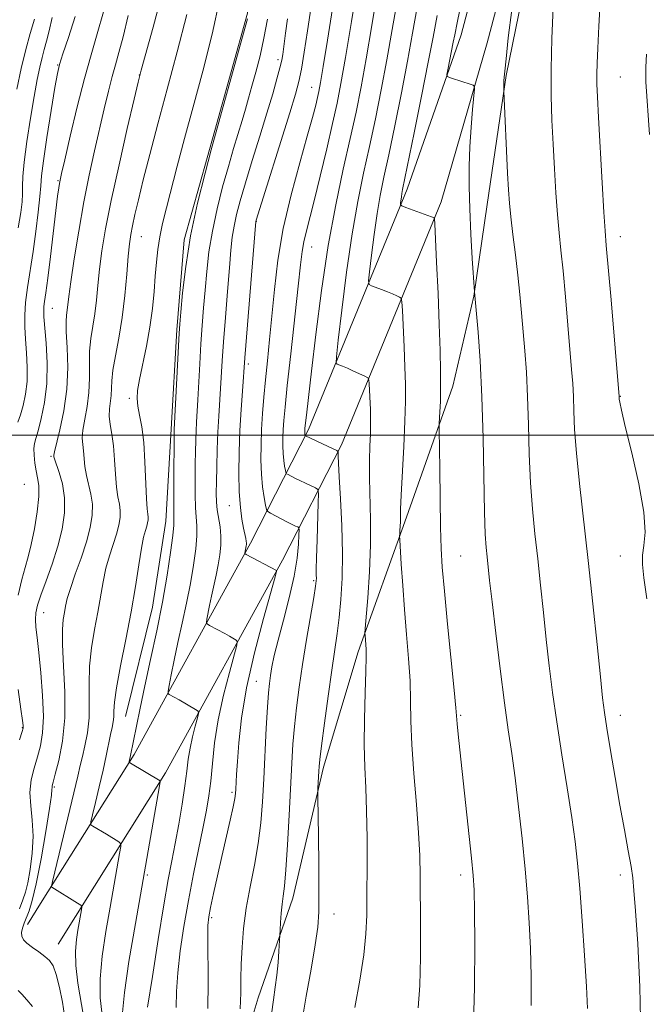
# Model space of a CAD drawing. Extents: x 2059800 to 2062700, y 314800 to 317700.
# Drawn here: x 2062021 to 2062158, y 316375 to 316591 of the extents above; entities that cross this region are included whole.
import ezdxf

# ---------------------------------------------------------------- set-up
doc = ezdxf.new("R2010")
doc.units = 0
doc.header["$MEASUREMENT"] = 0
for name, color, linetype, lineweight in [('32000', 7, 'Continuous', 0), ('DTM HARD BREAKLINE', 7, 'Continuous', 0), ('DTM SPOT ELEVATION', 2, 'Continuous', 13), ('INDEX CONTOUR', 41, 'Continuous', 13), ('INTERMEDIATE CONTOUR', 44, 'Continuous', 0)]:
    doc.layers.add(name, color=color, linetype=linetype, lineweight=lineweight)

msp = doc.modelspace()

# ---------------------------------------------------------------- linework, layer by layer
at = {"layer": '32000', "flags": 128}
msp.add_lwpolyline([(2060000, 316500), (2062500, 316500)], dxfattribs=at)
at = {"layer": 'DTM HARD BREAKLINE'}
for points in [[(2062025.22, 316397.29, 1212.54), (2062045.71, 316430.01, 1207.74), (2062071.2, 316476.33, 1201.7), (2062083.93, 316501.21, 1195.67), (2062105.54, 316553.93, 1189.59), (2062117.38, 316587.79, 1187.41), (2062129.6, 316634.06, 1186.34), (2062135.04, 316663.18, 1186.08), (2062137.41, 316711.12, 1186.34), (2062135.55, 316747.06, 1185.96)], [(2062029.11, 316388.43, 1213.22), (2062052.61, 316425.96, 1207.74), (2062078.27, 316472.58, 1201.7), (2062091.2, 316497.87, 1195.67), (2062113.06, 316551.19, 1189.59), (2062123.12, 316586.03, 1187.41), (2062135.46, 316632.74, 1186.34), (2062141.01, 316662.48, 1186.08), (2062143.42, 316711.13, 1186.34), (2062141.54, 316747.37, 1185.96)], [(2062029.77, 316740.83, 1208.05), (2062044, 316714.36, 1207.88), (2062058.67, 316686.6, 1208.09), (2062070.32, 316663.11, 1208.26), (2062074.69, 316640.45, 1207.96), (2062073.08, 316616.05, 1207.79), (2062070.61, 316592.5, 1208.14), (2062063.44, 316566.8, 1208.14), (2062056.69, 316542.8, 1208.26), (2062055.06, 316523.11, 1208.22), (2062053.87, 316501.28, 1208.26), (2062052.67, 316481.16, 1208.73), (2062049.75, 316462.32, 1208.86), (2062043.86, 316438.33, 1209.03)], [(2062133.55, 316609.68, 1184.93), (2062127.26, 316578.84, 1185.87), (2062123.1, 316550.58, 1186.94), (2062120.19, 316530.46, 1188.05), (2062115.56, 316510.75, 1189.34), (2062105.41, 316482.04, 1191.6), (2062094.83, 316452.47, 1194.39), (2062087.23, 316427.19, 1195.67), (2062080.51, 316398.49, 1197.42), (2062072.89, 316376.63, 1198.96), (2062066.98, 316356.92, 1200.21), (2062061.96, 316329.94, 1201.75), (2062052.66, 316301.66, 1202.43), (2062042.96, 316268.66, 1203.42), (2062041.28, 316258.81, 1203.84), (2062036.65, 316241.25, 1204.1), (2062030.75, 316220.26, 1205), (2062024.6, 316208.24, 1204.98)], [(2062022.33, 316392.68, 1213.22), (2062025.22, 316397.29, 1212.54)]]:
    msp.add_polyline3d(points, dxfattribs=at)
at = {"layer": 'DTM SPOT ELEVATION'}
for p in [(2062077.27, 316582.36, 1204.39), (2062028.94, 316581.16, 1220.1), (2062046.87, 316578.98, 1214.03), (2062152.32, 316578.54, 1180.97), (2062084.63, 316576.23, 1200.78), (2062029.04, 316555.82, 1218.14), (2062072.54, 316546.9, 1201.93), (2062047.32, 316543.54, 1211.15), (2062152.32, 316543.54, 1181.35), (2062084.63, 316541.23, 1197.23), (2062027.83, 316527.8, 1217.07), (2062070.75, 316515.59, 1201.64), (2062152.32, 316508.54, 1181.94), (2062044.66, 316508.09, 1210.35), (2062027.52, 316495.35, 1216.18), (2062021.66, 316489.23, 1219.3), (2062066.6, 316484.57, 1202.75), (2062117.32, 316473.54, 1189.04), (2062152.32, 316473.54, 1182.73), (2062085.09, 316468.13, 1198.2), (2062025.88, 316461.1, 1215.25), (2062072.53, 316446.04, 1200.87), (2062117.32, 316438.54, 1189.81), (2062152.32, 316438.54, 1183.36), (2062021.2, 316435.89, 1218.1), (2062028.26, 316422.88, 1213.78), (2062067.16, 316421.67, 1202.28), (2062048.65, 316403.55, 1207.75), (2062117.32, 316403.54, 1190.48), (2062152.32, 316403.54, 1184.44), (2062062.69, 316394.2, 1201.73), (2062089.54, 316395.04, 1195.22)]:
    msp.add_point(p, dxfattribs=at)
at = {"layer": 'INDEX CONTOUR'}
for points in [[(2062038.614, 316373.473, 1210), (2062038.294, 316376.658, 1210), (2062038.269, 316380.769, 1210), (2062038.728, 316385.737, 1210), (2062039.534, 316391.154, 1210), (2062040.464, 316396.527, 1210), (2062042.534, 316408.29, 1210), (2062042.785, 316409.845, 1210), (2062042.747, 316410.499, 1210), (2062042.384, 316410.813, 1210), (2062039.639, 316412.489, 1210), (2062036.671, 316414.247, 1210), (2062036.262, 316414.577, 1210), (2062036.239, 316415.22, 1210), (2062036.582, 316416.727, 1210), (2062037.246, 316419.449, 1210), (2062038.08, 316422.933, 1210), (2062038.91, 316426.525, 1210), (2062039.594, 316429.68, 1210), (2062040.552, 316434.352, 1210), (2062040.885, 316435.901, 1210), (2062041.122, 316437.119, 1210), (2062041.247, 316438.222, 1210), (2062041.283, 316439.486, 1210), (2062041.414, 316441.426, 1210), (2062041.859, 316444.616, 1210), (2062042.757, 316449.4, 1210), (2062043.921, 316455.213, 1210), (2062045.079, 316461.257, 1210), (2062046.018, 316466.827, 1210), (2062046.744, 316471.571, 1210), (2062047.319, 316475.226, 1210), (2062047.796, 316477.643, 1210), (2062048.183, 316479.118, 1210), (2062048.478, 316480.061, 1210), (2062048.68, 316480.816, 1210), (2062048.787, 316481.473, 1210), (2062048.796, 316482.057, 1210), (2062048.715, 316482.685, 1210), (2062048.577, 316483.831, 1210), (2062048.426, 316486.07, 1210), (2062048.105, 316494.138, 1210), (2062047.818, 316498.406, 1210), (2062047.39, 316501.815, 1210), (2062046.92, 316504.401, 1210), (2062046.543, 316506.39, 1210), (2062046.378, 316508.047, 1210), (2062046.477, 316509.823, 1210), (2062046.877, 316512.206, 1210), (2062048.411, 316519.516, 1210), (2062049.177, 316523.715, 1210), (2062049.72, 316527.753, 1210), (2062050.08, 316531.501, 1210), (2062050.344, 316534.897, 1210), (2062050.595, 316537.92, 1210), (2062050.904, 316540.72, 1210), (2062051.338, 316543.488, 1210), (2062051.959, 316546.434, 1210), (2062052.794, 316549.822, 1210), (2062055.185, 316558.997, 1210), (2062056.776, 316565.033, 1210), (2062058.647, 316572.01, 1210), (2062060.754, 316579.802, 1210), (2062062.827, 316587.903, 1210), (2062064.536, 316595.713, 1210)], [(2062068.971, 316374.217, 1200), (2062069.09, 316377.712, 1200), (2062069.143, 316380.836, 1200), (2062069.213, 316384.048, 1200), (2062069.384, 316387.715, 1200), (2062069.726, 316391.828, 1200), (2062070.309, 316396.285, 1200), (2062071.156, 316400.974, 1200), (2062072.103, 316405.748, 1200), (2062072.936, 316410.446, 1200), (2062073.5, 316414.992, 1200), (2062073.857, 316419.624, 1200), (2062074.124, 316424.663, 1200), (2062074.67, 316435.734, 1200), (2062074.927, 316440.337, 1200), (2062075.153, 316443.484, 1200), (2062075.371, 316445.584, 1200), (2062075.618, 316447.29, 1200), (2062075.942, 316449.196, 1200), (2062076.451, 316451.676, 1200), (2062077.266, 316455.046, 1200), (2062078.438, 316459.452, 1200), (2062079.725, 316464.369, 1200), (2062080.811, 316469.104, 1200), (2062081.464, 316473.069, 1200), (2062081.759, 316476.105, 1200), (2062081.86, 316478.161, 1200), (2062081.885, 316479.257, 1200), (2062081.812, 316479.7, 1200), (2062081.574, 316479.867, 1200), (2062081.112, 316480.081, 1200), (2062080.387, 316480.43, 1200), (2062079.361, 316480.943, 1200), (2062075.635, 316482.895, 1200), (2062075.031, 316483.259, 1200), (2062074.748, 316483.707, 1200), (2062074.546, 316484.626, 1200), (2062074.242, 316486.302, 1200), (2062073.893, 316488.642, 1200), (2062073.618, 316491.452, 1200), (2062073.506, 316494.559, 1200), (2062073.541, 316497.859, 1200), (2062073.678, 316501.268, 1200), (2062073.882, 316504.732, 1200), (2062074.152, 316508.325, 1200), (2062074.498, 316512.153, 1200), (2062074.922, 316516.324, 1200), (2062075.405, 316520.943, 1200), (2062075.92, 316526.12, 1200), (2062076.479, 316531.93, 1200), (2062077.247, 316538.351, 1200), (2062078.427, 316545.324, 1200), (2062080.118, 316552.674, 1200), (2062082.009, 316559.698, 1200), (2062083.685, 316565.568, 1200), (2062084.83, 316569.68, 1200), (2062085.517, 316572.327, 1200), (2062085.92, 316574.025, 1200), (2062086.212, 316575.372, 1200), (2062086.566, 316577.31, 1200), (2062087.156, 316580.864, 1200), (2062088.087, 316586.632, 1200), (2062089.172, 316593.52, 1200)], [(2062020.262, 316502.835, 1220), (2062020.811, 316504.439, 1220), (2062021.411, 316506.482, 1220), (2062021.941, 316508.962, 1220), (2062022.271, 316511.804, 1220), (2062022.313, 316514.903, 1220), (2062022.158, 316518.059, 1220), (2062021.935, 316521.044, 1220), (2062021.769, 316523.721, 1220), (2062021.739, 316526.305, 1220), (2062021.917, 316529.101, 1220), (2062022.342, 316532.355, 1220), (2062023.586, 316540.239, 1220), (2062024.195, 316544.689, 1220), (2062024.704, 316548.929, 1220), (2062025.057, 316552.362, 1220), (2062025.246, 316554.698, 1220), (2062025.44, 316556.879, 1220), (2062025.856, 316560.151, 1220), (2062026.623, 316565.287, 1220), (2062027.552, 316571.171, 1220), (2062028.37, 316576.206, 1220), (2062028.904, 316579.293, 1220), (2062029.377, 316581.304, 1220), (2062030.112, 316583.608, 1220), (2062031.328, 316587.22, 1220), (2062032.827, 316591.78, 1220)], [(2062120.032, 316368.35, 1190), (2062120.349, 316378.976, 1190), (2062120.401, 316388.443, 1190), (2062120.327, 316395.717, 1190), (2062120.227, 316400.253, 1190), (2062120.042, 316403.457, 1190), (2062119.672, 316407.222, 1190), (2062117.09, 316430.981, 1190), (2062116.731, 316434.465, 1190), (2062116.514, 316436.737, 1190), (2062116.224, 316440.216, 1190), (2062115.863, 316444.067, 1190), (2062114.431, 316458.56, 1190), (2062113.731, 316465.814, 1190), (2062113.274, 316471.028, 1190), (2062113.022, 316475.181, 1190), (2062112.883, 316479.839, 1190), (2062112.778, 316486.037, 1190), (2062112.697, 316492.669, 1190), (2062112.611, 316501.143, 1190), (2062112.618, 316502.555, 1190), (2062112.755, 316505.096, 1190), (2062112.848, 316507.383, 1190), (2062112.908, 316510.352, 1190), (2062112.898, 316514.004, 1190), (2062112.804, 316518.547, 1190), (2062112.615, 316524.247, 1190), (2062112.337, 316531.085, 1190), (2062112.034, 316537.924, 1190), (2062111.641, 316546.338, 1190), (2062111.569, 316547.448, 1190), (2062111.504, 316547.632, 1190), (2062111.358, 316547.695, 1190), (2062110.935, 316547.861, 1190), (2062105.252, 316549.949, 1190), (2062104.431, 316550.266, 1190), (2062104.143, 316550.501, 1190), (2062104.139, 316550.854, 1190), (2062104.31, 316552.24, 1190), (2062104.421, 316553.019, 1190), (2062104.574, 316553.861, 1190), (2062107.122, 316566.321, 1190), (2062108.739, 316574.341, 1190), (2062110.207, 316581.761, 1190), (2062111.254, 316587.274, 1190), (2062112.145, 316592.045, 1190)], [(2062158.7, 316565.919, 1180), (2062157.911, 316577.484, 1180), (2062157.861, 316578.965, 1180), (2062157.888, 316580.705, 1180), (2062158.011, 316583.509, 1180)]]:
    msp.add_polyline3d(points, dxfattribs=at)
at = {"layer": 'INTERMEDIATE CONTOUR'}
for points in [[(2062075.836, 316373.079, 1198), (2062076.263, 316376.205, 1198), (2062076.67, 316378.961, 1198), (2062077.018, 316381.62, 1198), (2062077.276, 316384.346, 1198), (2062077.452, 316386.86, 1198), (2062077.719, 316391.534, 1198), (2062077.824, 316393.16, 1198), (2062077.974, 316395.195, 1198), (2062078.167, 316397.194, 1198), (2062078.399, 316398.942, 1198), (2062078.672, 316401.135, 1198), (2062078.989, 316404.697, 1198), (2062079.346, 316410.188, 1198), (2062079.708, 316416.704, 1198), (2062080.289, 316428.054, 1198), (2062080.539, 316432.23, 1198), (2062080.856, 316436.113, 1198), (2062081.304, 316440.227, 1198), (2062081.897, 316444.744, 1198), (2062082.645, 316449.749, 1198), (2062083.523, 316455.177, 1198), (2062085.086, 316464.445, 1198), (2062085.483, 316466.878, 1198), (2062085.64, 316468.066, 1198), (2062085.666, 316468.666, 1198), (2062085.655, 316469.325, 1198), (2062085.653, 316470.617, 1198), (2062085.701, 316473.096, 1198), (2062085.816, 316477.019, 1198), (2062086.099, 316485.162, 1198), (2062086.145, 316487.241, 1198), (2062085.98, 316488.09, 1198), (2062085.46, 316488.439, 1198), (2062083.288, 316489.447, 1198), (2062082.032, 316490.047, 1198), (2062080.935, 316490.592, 1198), (2062079.466, 316491.355, 1198), (2062079.141, 316491.55, 1198), (2062078.989, 316491.792, 1198), (2062078.88, 316492.286, 1198), (2062078.717, 316493.188, 1198), (2062078.529, 316494.447, 1198), (2062078.381, 316495.959, 1198), (2062078.321, 316497.631, 1198), (2062078.34, 316499.407, 1198), (2062078.413, 316501.241, 1198), (2062078.539, 316503.245, 1198), (2062078.796, 316506.158, 1198), (2062079.286, 316510.878, 1198), (2062080.056, 316517.848, 1198), (2062081.71, 316532.666, 1198), (2062082.217, 316537.352, 1198), (2062082.559, 316540.268, 1198), (2062082.906, 316542.368, 1198), (2062083.405, 316544.536, 1198), (2062085.166, 316551.356, 1198), (2062086.498, 316556.776, 1198), (2062087.936, 316562.807, 1198), (2062089.228, 316568.369, 1198), (2062090.209, 316572.805, 1198), (2062091.06, 316577.136, 1198), (2062092.048, 316582.807, 1198), (2062093.343, 316590.664, 1198), (2062096.774, 316611.981, 1198)], [(2062030.478, 316372.769, 1214), (2062030.044, 316375.674, 1214), (2062029.391, 316378.897, 1214), (2062028.662, 316381.722, 1214), (2062027.953, 316383.622, 1214), (2062027.163, 316384.822, 1214), (2062026.146, 316385.733, 1214), (2062024.829, 316386.684, 1214), (2062023.427, 316387.666, 1214), (2062022.229, 316388.585, 1214), (2062021.465, 316389.383, 1214), (2062021.106, 316390.134, 1214), (2062021.063, 316390.948, 1214), (2062021.255, 316391.914, 1214), (2062021.623, 316393.03, 1214), (2062022.7, 316395.738, 1214), (2062023.405, 316397.977, 1214), (2062024.281, 316401.658, 1214), (2062025.33, 316407.082, 1214), (2062026.371, 316413.084, 1214), (2062027.18, 316418.123, 1214), (2062027.595, 316421.062, 1214), (2062027.721, 316422.334, 1214), (2062027.728, 316422.76, 1214), (2062027.777, 316423.11, 1214), (2062027.983, 316423.916, 1214), (2062028.449, 316425.659, 1214), (2062029.21, 316428.691, 1214), (2062030.011, 316432.888, 1214), (2062030.528, 316438.006, 1214), (2062030.541, 316443.713, 1214), (2062030.258, 316449.324, 1214), (2062029.994, 316454.071, 1214), (2062029.99, 316457.395, 1214), (2062030.187, 316459.583, 1214), (2062030.451, 316461.137, 1214), (2062030.703, 316462.536, 1214), (2062031.073, 316464.171, 1214), (2062031.745, 316466.414, 1214), (2062032.825, 316469.493, 1214), (2062034.099, 316473.052, 1214), (2062035.277, 316476.597, 1214), (2062036.113, 316479.733, 1214), (2062036.555, 316482.46, 1214), (2062036.596, 316484.882, 1214), (2062036.264, 316487.098, 1214), (2062035.25, 316491.158, 1214), (2062034.949, 316493.098, 1214), (2062034.651, 316496.54, 1214), (2062034.476, 316497.933, 1214), (2062034.369, 316499.354, 1214), (2062034.478, 316501.129, 1214), (2062034.888, 316503.489, 1214), (2062035.42, 316506.31, 1214), (2062035.828, 316509.375, 1214), (2062035.945, 316512.487, 1214), (2062035.915, 316515.54, 1214), (2062035.955, 316518.448, 1214), (2062036.227, 316521.167, 1214), (2062037.093, 316526.575, 1214), (2062037.45, 316529.573, 1214), (2062037.773, 316532.852, 1214), (2062038.149, 316536.429, 1214), (2062038.674, 316540.404, 1214), (2062039.482, 316545.233, 1214), (2062040.713, 316551.46, 1214), (2062042.412, 316559.248, 1214), (2062044.228, 316567.228, 1214), (2062045.72, 316573.651, 1214), (2062046.607, 316577.414, 1214), (2062047.266, 316579.995, 1214), (2062049.885, 316589.461, 1214), (2062051.831, 316596.691, 1214)], [(2062082.527, 316371.735, 1196), (2062083.448, 316376.975, 1196), (2062084.507, 316382.936, 1196), (2062085.417, 316388.287, 1196), (2062085.961, 316392.151, 1196), (2062086.192, 316395.478, 1196), (2062086.231, 316399.672, 1196), (2062086.184, 316405.621, 1196), (2062086.103, 316412.139, 1196), (2062085.983, 316420.55, 1196), (2062085.978, 316421.874, 1196), (2062086.007, 316422.634, 1196), (2062086.195, 316426.304, 1196), (2062086.259, 316427.354, 1196), (2062086.417, 316428.912, 1196), (2062086.784, 316431.889, 1196), (2062087.429, 316436.831, 1196), (2062088.233, 316442.803, 1196), (2062089.028, 316448.494, 1196), (2062090.216, 316456.531, 1196), (2062090.668, 316459.999, 1196), (2062091.067, 316463.964, 1196), (2062091.351, 316468.613, 1196), (2062091.428, 316474.024, 1196), (2062091.257, 316480.098, 1196), (2062090.95, 316486.038, 1196), (2062090.661, 316490.869, 1196), (2062090.509, 316493.881, 1196), (2062090.468, 316495.415, 1196), (2062090.477, 316496.07, 1196), (2062090.446, 316496.382, 1196), (2062090.152, 316496.626, 1196), (2062089.347, 316497.013, 1196), (2062083.252, 316499.842, 1196), (2062083.23, 316499.876, 1196), (2062083.165, 316500.252, 1196), (2062083.144, 316500.466, 1196), (2062083.136, 316500.703, 1196), (2062083.149, 316501.214, 1196), (2062083.169, 316501.519, 1196), (2062083.222, 316502.08, 1196), (2062083.553, 316505.062, 1196), (2062084.585, 316513.997, 1196), (2062085.545, 316522.093, 1196), (2062086.79, 316531.733, 1196), (2062088.271, 316541.58, 1196), (2062089.916, 316550.522, 1196), (2062091.579, 316558.349, 1196), (2062093.098, 316565.076, 1196), (2062094.359, 316570.855, 1196), (2062095.47, 316576.396, 1196), (2062096.588, 316582.546, 1196), (2062097.821, 316589.816, 1196), (2062099.074, 316597.386, 1196)], [(2062094.078, 316374.507, 1194), (2062095.166, 316380.497, 1194), (2062096.056, 316386.09, 1194), (2062096.538, 316390.641, 1194), (2062096.709, 316394.775, 1194), (2062096.742, 316399.437, 1194), (2062096.771, 316405.262, 1194), (2062096.774, 316411.643, 1194), (2062096.691, 316417.662, 1194), (2062096.491, 316422.688, 1194), (2062096.267, 316427.233, 1194), (2062096.146, 316432.094, 1194), (2062096.212, 316437.76, 1194), (2062096.384, 316443.497, 1194), (2062096.542, 316448.261, 1194), (2062096.594, 316451.295, 1194), (2062096.56, 316452.981, 1194), (2062096.336, 316456.171, 1194), (2062096.327, 316456.601, 1194), (2062096.394, 316457.594, 1194), (2062096.947, 316464.366, 1194), (2062097.327, 316470.019, 1194), (2062097.571, 316475.984, 1194), (2062097.567, 316481.456, 1194), (2062097.295, 316490.625, 1194), (2062097.304, 316494.412, 1194), (2062097.405, 316497.639, 1194), (2062097.515, 316500.243, 1194), (2062097.567, 316502.236, 1194), (2062097.56, 316503.912, 1194), (2062097.507, 316505.639, 1194), (2062097.261, 316511.265, 1194), (2062097.188, 316512.16, 1194), (2062096.946, 316512.589, 1194), (2062096.325, 316512.919, 1194), (2062093.815, 316514.062, 1194), (2062092.466, 316514.659, 1194), (2062091.414, 316515.102, 1194), (2062090.21, 316515.565, 1194), (2062089.99, 316515.844, 1194), (2062090.056, 316517.212, 1194), (2062090.466, 316520.842, 1194), (2062091.247, 316527.429, 1194), (2062092.302, 316535.757, 1194), (2062093.508, 316544.134, 1194), (2062094.758, 316551.262, 1194), (2062096.03, 316557.415, 1194), (2062097.318, 316563.261, 1194), (2062098.613, 316569.344, 1194), (2062099.893, 316575.711, 1194), (2062101.127, 316582.284, 1194), (2062102.299, 316588.969, 1194), (2062103.431, 316595.606, 1194)], [(2062132.753, 316374.945, 1188), (2062132.75, 316381.377, 1188), (2062132.597, 316387.428, 1188), (2062132.338, 316393.104, 1188), (2062131.959, 316398.76, 1188), (2062131.437, 316404.838, 1188), (2062130.761, 316411.588, 1188), (2062129.994, 316418.493, 1188), (2062129.217, 316424.842, 1188), (2062128.479, 316430.216, 1188), (2062127.733, 316435.367, 1188), (2062126.902, 316441.339, 1188), (2062125.95, 316448.763, 1188), (2062124.994, 316456.609, 1188), (2062124.191, 316463.434, 1188), (2062123.652, 316468.164, 1188), (2062123.088, 316473.326, 1188), (2062122.877, 316475.35, 1188), (2062122.681, 316478.261, 1188), (2062122.515, 316483.093, 1188), (2062122.22, 316499.372, 1188), (2062121.961, 316508.391, 1188), (2062121.563, 316516.292, 1188), (2062121.117, 316522.594, 1188), (2062120.319, 316531.446, 1188), (2062119.856, 316538.768, 1188), (2062119.552, 316544.099, 1188), (2062119.298, 316549.612, 1188), (2062119.17, 316554.535, 1188), (2062119.183, 316558.971, 1188), (2062119.333, 316563.243, 1188), (2062119.605, 316567.525, 1188), (2062119.92, 316571.407, 1188), (2062120.322, 316575.934, 1188), (2062120.289, 316576.554, 1188), (2062120.058, 316576.724, 1188), (2062118.922, 316577.127, 1188), (2062118.004, 316577.433, 1188), (2062114.873, 316578.412, 1188), (2062114.393, 316578.616, 1188), (2062114.288, 316579.045, 1188), (2062114.469, 316580.068, 1188), (2062115.69, 316586.144, 1188), (2062116.012, 316587.802, 1188), (2062116.536, 316590.436, 1188), (2062117.629, 316595.779, 1188)], [(2062158.122, 316464.091, 1182), (2062157.472, 316468.736, 1182), (2062157.126, 316471.626, 1182), (2062157.135, 316473.685, 1182), (2062157.468, 316475.802, 1182), (2062157.734, 316478.716, 1182), (2062157.462, 316483.126, 1182), (2062156.349, 316489.345, 1182), (2062154.799, 316496.151, 1182), (2062153.381, 316501.933, 1182), (2062152.538, 316505.487, 1182), (2062152.177, 316507.209, 1182), (2062152.073, 316507.903, 1182), (2062152.021, 316508.454, 1182), (2062150.251, 316529.678, 1182), (2062149.226, 316541.573, 1182), (2062148.964, 316544.814, 1182), (2062148.695, 316548.904, 1182), (2062148.316, 316555.34, 1182), (2062147.515, 316569.638, 1182), (2062147.277, 316574.156, 1182), (2062147.167, 316576.979, 1182), (2062147.154, 316579.128, 1182), (2062147.217, 316581.549, 1182), (2062147.363, 316584.876, 1182), (2062147.605, 316589.664, 1182), (2062147.949, 316596.126, 1182)], [(2062020.305, 316464.929, 1218), (2062021.103, 316468.383, 1218), (2062021.836, 316471.004, 1218), (2062022.512, 316473.324, 1218), (2062023.19, 316475.998, 1218), (2062023.894, 316479.454, 1218), (2062024.5, 316483.205, 1218), (2062024.849, 316486.536, 1218), (2062024.837, 316488.93, 1218), (2062024.577, 316490.661, 1218), (2062024.241, 316492.2, 1218), (2062023.973, 316493.898, 1218), (2062023.813, 316495.612, 1218), (2062023.776, 316497.079, 1218), (2062023.881, 316498.168, 1218), (2062024.164, 316499.283, 1218), (2062024.665, 316500.965, 1218), (2062025.374, 316503.62, 1218), (2062026.093, 316507.149, 1218), (2062026.571, 316511.324, 1218), (2062026.636, 316515.852, 1218), (2062026.422, 316520.176, 1218), (2062025.959, 316525.918, 1218), (2062025.903, 316527.252, 1218), (2062025.953, 316528.213, 1218), (2062026.099, 316529.344, 1218), (2062026.367, 316531.214, 1218), (2062026.788, 316534.397, 1218), (2062027.369, 316539.161, 1218), (2062028.573, 316549.292, 1218), (2062028.963, 316552.43, 1218), (2062029.206, 316554.21, 1218), (2062029.359, 316555.176, 1218), (2062029.505, 316555.942, 1218), (2062029.825, 316557.373, 1218), (2062030.523, 316560.403, 1218), (2062031.728, 316565.585, 1218), (2062033.255, 316571.969, 1218), (2062034.842, 316578.23, 1218), (2062036.29, 316583.404, 1218), (2062037.642, 316587.981, 1218), (2062039, 316592.813, 1218)], [(2062061.866, 316374.318, 1202), (2062061.917, 316379.908, 1202), (2062061.861, 316389.73, 1202), (2062061.903, 316392.504, 1202), (2062062.086, 316394.398, 1202), (2062062.48, 316396.466, 1202), (2062063.127, 316399.519, 1202), (2062063.969, 316403.378, 1202), (2062064.921, 316407.616, 1202), (2062066.769, 316415.568, 1202), (2062067.435, 316418.488, 1202), (2062067.811, 316420.329, 1202), (2062067.972, 316421.462, 1202), (2062068.033, 316422.41, 1202), (2062068.195, 316425.567, 1202), (2062068.362, 316428.446, 1202), (2062068.649, 316432.562, 1202), (2062069.248, 316437.958, 1202), (2062070.373, 316444.62, 1202), (2062072.118, 316452.301, 1202), (2062074.074, 316459.799, 1202), (2062076.611, 316468.906, 1202), (2062076.931, 316470.103, 1202), (2062076.938, 316470.298, 1202), (2062070.267, 316473.858, 1202), (2062069.983, 316474.044, 1202), (2062069.958, 316474.154, 1202), (2062070.283, 316475.714, 1202), (2062070.328, 316476.007, 1202), (2062070.341, 316476.338, 1202), (2062070.304, 316476.762, 1202), (2062070.198, 316477.353, 1202), (2062069.731, 316479.601, 1202), (2062069.368, 316481.55, 1202), (2062069.004, 316484.176, 1202), (2062068.741, 316487.543, 1202), (2062068.657, 316491.653, 1202), (2062068.732, 316496.253, 1202), (2062068.922, 316501.021, 1202), (2062069.18, 316505.625, 1202), (2062069.45, 316509.67, 1202), (2062069.984, 316516.983, 1202), (2062072.374, 316546.863, 1202), (2062072.445, 316547.115, 1202), (2062079.842, 316570.682, 1202), (2062081.09, 316574.769, 1202), (2062081.823, 316577.515, 1202), (2062082.377, 316580.235, 1202), (2062083.022, 316583.968, 1202), (2062083.75, 316588.656, 1202), (2062084.495, 316593.962, 1202)], [(2062107.95, 316374.47, 1192), (2062108.314, 316379.307, 1192), (2062108.473, 316385.461, 1192), (2062108.496, 316392.196, 1192), (2062108.445, 316403.41, 1192), (2062108.353, 316407.861, 1192), (2062108.086, 316412.83, 1192), (2062107.59, 316419.031, 1192), (2062107.014, 316425.803, 1192), (2062106.562, 316432.143, 1192), (2062106.369, 316437.33, 1192), (2062106.313, 316441.772, 1192), (2062106.203, 316446.164, 1192), (2062105.9, 316451.042, 1192), (2062105.461, 316456.32, 1192), (2062104.993, 316461.755, 1192), (2062104.59, 316467.053, 1192), (2062104.274, 316471.704, 1192), (2062103.943, 316477.034, 1192), (2062103.913, 316477.87, 1192), (2062103.941, 316478.367, 1192), (2062104, 316479.094, 1192), (2062104.063, 316480.037, 1192), (2062104.103, 316481.031, 1192), (2062104.11, 316482.067, 1192), (2062104.139, 316483.745, 1192), (2062104.259, 316486.819, 1192), (2062104.823, 316497.542, 1192), (2062105.078, 316503.085, 1192), (2062105.193, 316507.464, 1192), (2062105.177, 316511.148, 1192), (2062105.061, 316514.943, 1192), (2062104.881, 316519.369, 1192), (2062104.523, 316527.307, 1192), (2062104.415, 316529.249, 1192), (2062104.258, 316530.019, 1192), (2062103.915, 316530.276, 1192), (2062103.282, 316530.564, 1192), (2062102.374, 316530.962, 1192), (2062101.236, 316531.433, 1192), (2062099.947, 316531.936, 1192), (2062097.731, 316532.757, 1192), (2062097.211, 316533.055, 1192), (2062097.099, 316533.857, 1192), (2062097.303, 316535.848, 1192), (2062097.729, 316539.447, 1192), (2062098.306, 316543.999, 1192), (2062098.964, 316548.577, 1192), (2062099.666, 316552.561, 1192), (2062100.488, 316556.552, 1192), (2062101.538, 316561.446, 1192), (2062102.867, 316567.833, 1192), (2062104.316, 316575.026, 1192), (2062105.667, 316582.023, 1192), (2062106.777, 316588.121, 1192), (2062107.788, 316593.825, 1192)], [(2062145.101, 316374.324, 1186), (2062144.868, 316379.139, 1186), (2062144.456, 316385.886, 1186), (2062143.937, 316393.511, 1186), (2062143.407, 316400.593, 1186), (2062142.923, 316406.146, 1186), (2062142.383, 316410.933, 1186), (2062141.647, 316416.152, 1186), (2062140.63, 316422.656, 1186), (2062139.471, 316429.931, 1186), (2062138.364, 316437.113, 1186), (2062137.457, 316443.555, 1186), (2062136.717, 316449.454, 1186), (2062136.064, 316455.218, 1186), (2062135.432, 316461.15, 1186), (2062134.806, 316467.126, 1186), (2062134.181, 316472.916, 1186), (2062133.567, 316478.388, 1186), (2062133.016, 316483.816, 1186), (2062132.593, 316489.566, 1186), (2062132.333, 316495.861, 1186), (2062132.163, 316502.326, 1186), (2062131.98, 316508.44, 1186), (2062131.709, 316513.802, 1186), (2062131.369, 316518.507, 1186), (2062130.659, 316526.815, 1186), (2062130.285, 316530.841, 1186), (2062129.844, 316535.058, 1186), (2062129.311, 316539.558, 1186), (2062128.76, 316543.979, 1186), (2062128.296, 316547.838, 1186), (2062127.989, 316550.888, 1186), (2062127.784, 316553.795, 1186), (2062127.595, 316557.455, 1186), (2062126.761, 316575.402, 1186), (2062126.756, 316575.818, 1186), (2062126.768, 316577.022, 1186), (2062126.787, 316577.725, 1186), (2062126.832, 316578.468, 1186), (2062126.961, 316579.828, 1186), (2062127.242, 316582.523, 1186), (2062127.746, 316587.082, 1186), (2062128.537, 316593.293, 1186)], [(2062156.803, 316368.509, 1184), (2062156.607, 316379.033, 1184), (2062156.13, 316388.465, 1184), (2062155.629, 316395.736, 1184), (2062155.291, 316400.203, 1184), (2062155.018, 316402.933, 1184), (2062154.636, 316405.424, 1184), (2062154.015, 316408.891, 1184), (2062153.18, 316413.436, 1184), (2062152.197, 316418.88, 1184), (2062151.144, 316424.929, 1184), (2062150.148, 316430.837, 1184), (2062149.347, 316435.741, 1184), (2062148.821, 316439.192, 1184), (2062148.422, 316442.404, 1184), (2062147.938, 316447.002, 1184), (2062147.213, 316454.136, 1184), (2062146.292, 316463.049, 1184), (2062145.274, 316472.505, 1184), (2062143.352, 316489.37, 1184), (2062142.67, 316496.039, 1184), (2062142.286, 316501.255, 1184), (2062142.106, 316505.281, 1184), (2062142, 316508.489, 1184), (2062141.853, 316511.313, 1184), (2062141.621, 316514.421, 1184), (2062140.804, 316524.097, 1184), (2062140.265, 316530.297, 1184), (2062139.734, 316536.046, 1184), (2062139.268, 316540.571, 1184), (2062138.863, 316544.397, 1184), (2062138.496, 316548.371, 1184), (2062138.152, 316553.125, 1184), (2062137.832, 316558.428, 1184), (2062137.542, 316563.833, 1184), (2062137.294, 316569.046, 1184), (2062137.137, 316574.372, 1184), (2062137.124, 316580.27, 1184), (2062137.286, 316586.968, 1184), (2062137.557, 316593.786, 1184)], [(2062020.024, 316575.885, 1224), (2062020.98, 316580.398, 1224), (2062021.967, 316584.533, 1224), (2062022.948, 316588.087, 1224), (2062023.885, 316591.237, 1224)], [(2062020.311, 316545.454, 1222), (2062020.862, 316548.821, 1222), (2062021.154, 316551.138, 1222), (2062021.263, 316552.888, 1222), (2062021.281, 316554.568, 1222), (2062021.353, 316556.717, 1222), (2062021.638, 316559.885, 1222), (2062022.237, 316564.376, 1222), (2062023.028, 316569.486, 1222), (2062023.828, 316574.264, 1222), (2062024.497, 316577.971, 1222), (2062025.049, 316580.711, 1222), (2062025.543, 316582.803, 1222), (2062026.029, 316584.576, 1222), (2062026.541, 316586.399, 1222), (2062027.109, 316588.655, 1222), (2062027.75, 316591.574, 1222)], [(2062020.586, 316396.151, 1216), (2062021.354, 316398.152, 1216), (2062021.9, 316399.798, 1216), (2062022.392, 316401.831, 1216), (2062022.94, 316404.787, 1216), (2062023.407, 316408.378, 1216), (2062023.595, 316412.109, 1216), (2062023.393, 316415.578, 1216), (2062023.048, 316418.747, 1216), (2062022.894, 316421.673, 1216), (2062023.177, 316424.405, 1216), (2062023.784, 316426.984, 1216), (2062024.513, 316429.446, 1216), (2062025.179, 316431.895, 1216), (2062025.659, 316434.703, 1216), (2062025.844, 316438.309, 1216), (2062025.675, 316442.93, 1216), (2062025.274, 316447.908, 1216), (2062024.814, 316452.363, 1216), (2062024.438, 316455.629, 1216), (2062024.195, 316457.896, 1216), (2062024.107, 316459.563, 1216), (2062024.207, 316461.033, 1216), (2062024.575, 316462.696, 1216), (2062025.303, 316464.95, 1216), (2062026.425, 316468.052, 1216), (2062027.738, 316471.748, 1216), (2062028.98, 316475.648, 1216), (2062029.92, 316479.422, 1216), (2062030.451, 316482.982, 1216), (2062030.495, 316486.296, 1216), (2062030.039, 316489.305, 1216), (2062029.326, 316491.84, 1216), (2062028.283, 316494.779, 1216), (2062028.139, 316495.266, 1216), (2062028.109, 316495.448, 1216), (2062028.116, 316495.647, 1216), (2062028.263, 316496.348, 1216), (2062029.473, 316501.195, 1216), (2062030.349, 316505.363, 1216), (2062030.988, 316510.078, 1216), (2062031.157, 316514.841, 1216), (2062031.018, 316519.186, 1216), (2062030.834, 316522.649, 1216), (2062030.808, 316524.928, 1216), (2062030.911, 316526.343, 1216), (2062031.059, 316527.373, 1216), (2062031.424, 316530.402, 1216), (2062031.862, 316533.646, 1216), (2062032.601, 316538.638, 1216), (2062033.581, 316544.758, 1216), (2062034.704, 316551.128, 1216), (2062035.88, 316557.031, 1216), (2062037.05, 316562.374, 1216), (2062039.18, 316571.577, 1216), (2062040.092, 316575.407, 1216), (2062040.902, 316578.608, 1216), (2062041.632, 316581.23, 1216), (2062042.389, 316583.881, 1216), (2062043.296, 316587.311, 1216), (2062044.43, 316591.989, 1216)], [(2062034.593, 316372.588, 1212), (2062033.412, 316379.872, 1212), (2062032.946, 316383.718, 1212), (2062032.863, 316386.875, 1212), (2062033.073, 316389.395, 1212), (2062033.412, 316391.498, 1212), (2062034.196, 316395.955, 1212), (2062034.261, 316396.562, 1212), (2062034.038, 316396.939, 1212), (2062033.335, 316397.407, 1212), (2062027.654, 316400.895, 1212), (2062027.6, 316401.097, 1212), (2062027.82, 316402.154, 1212), (2062031.224, 316416.122, 1212), (2062032.54, 316421.594, 1212), (2062033.392, 316425.239, 1212), (2062033.92, 316427.57, 1212), (2062034.378, 316429.532, 1212), (2062034.943, 316431.897, 1212), (2062035.499, 316434.748, 1212), (2062035.857, 316437.999, 1212), (2062035.903, 316441.566, 1212), (2062035.835, 316445.371, 1212), (2062035.927, 316449.344, 1212), (2062036.374, 316453.398, 1212), (2062037.054, 316457.398, 1212), (2062037.765, 316461.197, 1212), (2062038.908, 316467.871, 1212), (2062039.532, 316470.82, 1212), (2062040.311, 316473.568, 1212), (2062041.877, 316478.329, 1212), (2062042.396, 316480.274, 1212), (2062042.671, 316481.967, 1212), (2062042.696, 316483.47, 1212), (2062042.49, 316484.891, 1212), (2062042.16, 316486.501, 1212), (2062041.838, 316488.615, 1212), (2062041.616, 316491.418, 1212), (2062041.433, 316494.577, 1212), (2062041.191, 316497.632, 1212), (2062040.835, 316500.219, 1212), (2062040.474, 316502.361, 1212), (2062040.263, 316504.178, 1212), (2062040.304, 316505.784, 1212), (2062040.667, 316508.671, 1212), (2062040.811, 316511.895, 1212), (2062041.076, 316514.247, 1212), (2062041.646, 316517.406, 1212), (2062042.393, 316521.297, 1212), (2062043.128, 316525.777, 1212), (2062043.701, 316530.622, 1212), (2062044.121, 316535.303, 1212), (2062044.436, 316539.211, 1212), (2062044.698, 316541.95, 1212), (2062044.977, 316543.963, 1212), (2062045.35, 316545.902, 1212), (2062045.889, 316548.352, 1212), (2062046.662, 316551.627, 1212), (2062047.738, 316555.968, 1212), (2062049.162, 316561.55, 1212), (2062050.911, 316568.243, 1212), (2062052.945, 316575.845, 1212), (2062055.172, 316584.063, 1212), (2062057.311, 316592.226, 1212)], [(2062043.176, 316373.443, 1208), (2062043.59, 316377.82, 1208), (2062044.594, 316384.601, 1208), (2062045.996, 316392.913, 1208), (2062051.307, 316423.128, 1208), (2062051.454, 316424.059, 1208), (2062051.434, 316424.217, 1208), (2062044.925, 316428.058, 1208), (2062044.658, 316428.286, 1208), (2062044.66, 316428.482, 1208), (2062044.962, 316429.789, 1208), (2062046.237, 316436.226, 1208), (2062047.037, 316440.15, 1208), (2062048.078, 316445.061, 1208), (2062049.34, 316450.837, 1208), (2062050.681, 316457.095, 1208), (2062051.933, 316463.39, 1208), (2062052.951, 316469.276, 1208), (2062053.701, 316474.307, 1208), (2062054.179, 316478.035, 1208), (2062054.399, 316480.298, 1208), (2062054.446, 316482.062, 1208), (2062054.423, 316484.576, 1208), (2062054.419, 316488.658, 1208), (2062054.494, 316501.241, 1208), (2062055.576, 316522.346, 1208), (2062055.715, 316524.344, 1208), (2062055.935, 316526.933, 1208), (2062056.335, 316531.197, 1208), (2062057.023, 316536.953, 1208), (2062058.113, 316543.695, 1208), (2062059.634, 316550.837, 1208), (2062061.271, 316557.46, 1208), (2062062.627, 316562.559, 1208), (2062069.728, 316588.142, 1208), (2062070.565, 316591.28, 1208)], [(2062048.686, 316374.571, 1206), (2062049.716, 316381.293, 1206), (2062050.994, 316389.438, 1206), (2062052.229, 316397.024, 1206), (2062053.2, 316402.583, 1206), (2062053.981, 316406.7, 1206), (2062054.711, 316410.469, 1206), (2062055.491, 316414.707, 1206), (2062056.248, 316419.118, 1206), (2062056.869, 316423.127, 1206), (2062057.283, 316426.321, 1206), (2062057.601, 316428.934, 1206), (2062057.978, 316431.361, 1206), (2062058.519, 316433.869, 1206), (2062059.116, 316436.208, 1206), (2062059.611, 316438, 1206), (2062059.856, 316438.996, 1206), (2062059.745, 316439.481, 1206), (2062059.183, 316439.871, 1206), (2062055.569, 316441.973, 1206), (2062053.393, 316443.174, 1206), (2062053.167, 316443.366, 1206), (2062053.17, 316443.875, 1206), (2062053.404, 316445.135, 1206), (2062053.867, 316447.463, 1206), (2062054.524, 316450.7, 1206), (2062055.336, 316454.57, 1206), (2062056.256, 316458.806, 1206), (2062057.193, 316463.186, 1206), (2062058.05, 316467.498, 1206), (2062058.74, 316471.533, 1206), (2062059.222, 316475.088, 1206), (2062059.468, 316477.962, 1206), (2062059.475, 316480.088, 1206), (2062059.179, 316484.096, 1206), (2062059.095, 316486.999, 1206), (2062059.082, 316490.334, 1206), (2062059.11, 316493.615, 1206), (2062059.157, 316496.454, 1206), (2062059.218, 316498.862, 1206), (2062059.298, 316500.943, 1206), (2062059.4, 316502.863, 1206), (2062059.692, 316507.75, 1206), (2062060.123, 316515.657, 1206), (2062060.38, 316519.994, 1206), (2062060.655, 316524.057, 1206), (2062060.95, 316527.931, 1206), (2062061.27, 316531.81, 1206), (2062061.634, 316535.867, 1206), (2062062.131, 316540.167, 1206), (2062062.867, 316544.751, 1206), (2062063.904, 316549.597, 1206), (2062065.127, 316554.434, 1206), (2062066.376, 316558.929, 1206), (2062067.517, 316562.821, 1206), (2062069.386, 316568.965, 1206), (2062070.123, 316571.448, 1206), (2062070.814, 316573.854, 1206), (2062071.557, 316576.496, 1206), (2062072.417, 316579.613, 1206), (2062073.328, 316583.173, 1206), (2062074.19, 316587.076, 1206), (2062074.926, 316591.231, 1206)], [(2062054.914, 316374.539, 1204), (2062055.005, 316378.037, 1204), (2062055.274, 316382.15, 1204), (2062055.819, 316386.945, 1204), (2062056.62, 316392.286, 1204), (2062057.623, 316397.988, 1204), (2062058.761, 316403.816, 1204), (2062060.888, 316414.106, 1204), (2062061.616, 316417.811, 1204), (2062062.13, 316420.939, 1204), (2062062.517, 316424.158, 1204), (2062062.877, 316428.007, 1204), (2062063.365, 316432.511, 1204), (2062064.149, 316437.569, 1204), (2062065.31, 316442.96, 1204), (2062066.594, 316447.988, 1204), (2062068.233, 316453.951, 1204), (2062068.338, 316454.793, 1204), (2062068.061, 316455.084, 1204), (2062066.644, 316455.904, 1204), (2062065.58, 316456.5, 1204), (2062062.223, 316458.305, 1204), (2062061.717, 316458.612, 1204), (2062061.576, 316458.959, 1204), (2062061.681, 316459.644, 1204), (2062062.28, 316462.621, 1204), (2062062.715, 316464.691, 1204), (2062063.708, 316469.299, 1204), (2062064.166, 316471.606, 1204), (2062064.53, 316473.789, 1204), (2062064.744, 316475.868, 1204), (2062064.758, 316477.888, 1204), (2062064.551, 316479.877, 1204), (2062063.934, 316483.617, 1204), (2062063.771, 316485.339, 1204), (2062063.729, 316487.265, 1204), (2062063.763, 316489.759, 1204), (2062063.839, 316493.051, 1204), (2062063.951, 316496.829, 1204), (2062064.102, 316500.646, 1204), (2062064.288, 316504.144, 1204), (2062064.682, 316510.25, 1204), (2062065.054, 316516.319, 1204), (2062065.335, 316520.451, 1204), (2062065.734, 316525.768, 1204), (2062066.186, 316531.517, 1204), (2062066.605, 316536.688, 1204), (2062066.933, 316540.537, 1204), (2062067.238, 316543.382, 1204), (2062067.62, 316545.807, 1204), (2062068.174, 316548.356, 1204), (2062068.983, 316551.408, 1204), (2062070.124, 316555.3, 1204), (2062071.621, 316560.191, 1204), (2062073.276, 316565.536, 1204), (2062074.835, 316570.608, 1204), (2062076.092, 316574.815, 1204), (2062077.03, 316578.094, 1204), (2062077.68, 316580.513, 1204), (2062078.084, 316582.191, 1204), (2062078.323, 316583.435, 1204), (2062078.487, 316584.603, 1204), (2062078.917, 316588.159, 1204), (2062079.31, 316591.296, 1204)], [(2062020.578, 316433.233, 1218), (2062021.158, 316435.004, 1218), (2062021.383, 316435.746, 1218), (2062021.421, 316436.005, 1218), (2062021.395, 316436.346, 1218), (2062021.25, 316437.426, 1218), (2062020.886, 316439.927, 1218), (2062020.273, 316444.26, 1218)], [(2062023.44, 316374.748, 1216), (2062022.207, 316376.189, 1216), (2062021.102, 316377.402, 1216), (2062020.297, 316378.223, 1216)]]:
    msp.add_polyline3d(points, dxfattribs=at)

doc.saveas('drawing.dxf')
